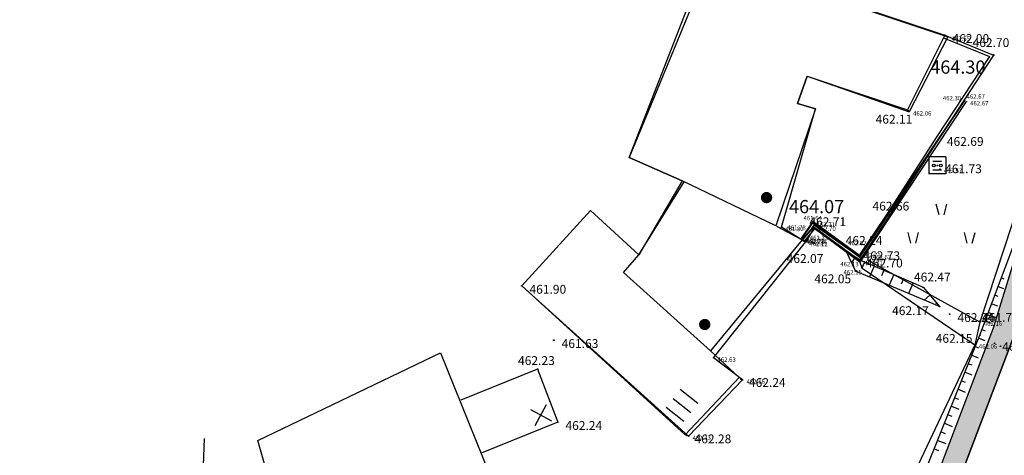
# Model space of a CAD drawing. Extents: x 434318 to 435306, y 119192 to 119921.
# Drawn here: x 435012 to 435081, y 119510 to 119541 of the extents above; entities that cross this region are included whole.
import ezdxf

# ---------------------------------------------------------------- set-up
doc = ezdxf.new("R2010")
doc.units = 0
doc.header["$LTSCALE"] = 0.5
for name, color, linetype in [('10_3D_ROBOVI', 1, 'Continuous'), ('10_NASIPI', 241, 'Continuous'), ('10_OBJEKTI', 30, 'Continuous'), ('10_POVEZAVE2008', 9, 'Continuous'), ('10_situtocke-1111-2008', 7, 'Continuous'), ('10_SITUTOCKE-2008', 7, 'Continuous'), ('10_SITUTOCKE-VV2007', 7, 'Continuous'), ('10_SITUTOCKE1999', 8, 'Continuous'), ('10_SITUTOCKE2010', 1, 'Continuous'), ('10_VISDT', 7, 'Continuous'), ('10_VISDT-2008', 7, 'Continuous'), ('10_VISDT-VV2007', 5, 'Continuous'), ('10_VISDT1999', 8, 'Continuous'), ('10_VISDT2010', 1, 'Continuous'), ('brežina_SP', 41, 'Continuous'), ('brežina_ZG', 34, 'Continuous'), ('VKOPI_NASIPI', 241, 'Continuous'), ('Vodna brežina_sp', 5, 'Continuous'), ('vodna_brežina_ZG', 153, 'Continuous'), ('zid_SP', 111, 'Continuous'), ('zid_ZG', 124, 'Continuous'), ('ZNAKI_KKN', 4, 'Continuous'), ('ZNAKI_TTN', 3, 'Continuous')]:
    doc.layers.add(name, color=color, linetype=linetype)
doc.layers.add('Objekt', color=2, linetype='Continuous', lineweight=30)
doc.styles.get("Standard").update_dxf_attribs({"font": 'simplexy.shx', "width": 0.75})
doc.linetypes.add('420041', pattern='A,2,[47,Linije_LUZ.shx,S=1,R=0,X=0,Y=0],2', length=4)
doc.linetypes.add('BETONSKA_OGRAJA', pattern='A,6,[2,pk_lin.shx,S=0.5,R=0,X=0,Y=0],7', length=13)

# ---------------------------------------------------------------- blocks, each defined once
blk = doc.blocks.new('PK_DT')
blk.add_circle((0, 0), 0.05)
at = {"color": 3, "flags": 1}
blk.add_attdef('PR_PROF', (1.244, -3.183), '', height=1.2, dxfattribs=at)
at = {"color": 5, "flags": 1}
blk.add_attdef('SIMBOL_PP', (1.268, -5.138), '', height=1.2, dxfattribs=at)
at = {"layer": '10_VISDT2010'}
blk.add_attdef('VISINA', (1.1, -1.1), '', height=1.25, dxfattribs=at)
blk = doc.blocks.new('JASEKP')
at = {"layer": 'ZNAKI_KKN', "linetype": 'Continuous'}
for p, q in [((-1, 1), (-1, -1)), ((1, 1), (-1, 1)), ((-0.52, 0.51), (0.48, 0.51)), ((1, 1), (1, -1)), ((1, -1), (-1, -1)), ((-0.52, -0.52), (0.48, -0.52))]:
    blk.add_line(p, q, dxfattribs=at)
at = {"layer": 'ZNAKI_KKN'}
for centre in [(-0.42, -0.01), (0.41, -0.01)]:
    blk.add_circle(centre, 0.157, dxfattribs=at)
blk = doc.blocks.new('JP')
at = {"layer": 'ZNAKI_KKN', "linetype": 'Continuous'}
blk.add_blockref('JASEKP', (0, 0), dxfattribs=at)
blk = doc.blocks.new('STASTA')
at = {"const_width": 0.4}
blk.add_lwpolyline([(-0.2, 0, 1), (0.2, 0, 1)], format="xyb", close=True, dxfattribs=at)
blk = doc.blocks.new('STAGOS')
for p, q in [((0, 2.5), (2.5, 2.5)), ((2.5, 1.25), (0, 1.25)), ((0, 0), (2.5, 0))]:
    blk.add_line(p, q)
blk = doc.blocks.new('TRAVA')
for p, q in [((3.63, 4.04), (3.23, 5.54)), ((4.33, 4.04), (4.73, 5.54)), ((-0.37, 0.04), (-0.77, 1.54)), ((0.33, 0.04), (0.73, 1.54)), ((7.63, 0.04), (7.23, 1.54)), ((8.33, 0.04), (8.73, 1.54))]:
    blk.add_line(p, q)
blk = doc.blocks.new('STAGAR')
for p, q in [((0, 0), (2.5, 2.5)), ((0, 2.5), (2.5, 0))]:
    blk.add_line(p, q)

msp = doc.modelspace()

# ---------------------------------------------------------------- hatches: boundary and pattern name
at = {"layer": '10_NASIPI'}
h = msp.add_hatch(dxfattribs=at)
h.set_pattern_fill('GRAVEL', color=256, scale=0.1, style=0)
h.set_pattern_definition([(228.0128, (435112.75628, 119551.62214), (-20.32001727, -22.8600281), [0.34172, -33.8305]), (184.9697, (435112.52768, 119551.36814), (30.4800493, 2.53998208), [0.586405, -58.054]), (132.5104, (435111.94348, 119551.31734), (25.39998152, -27.9400273), [0.41348, -40.9347]), (267.2737, (435110.95288, 119550.68234), (2.53998897, 50.79998365), [0.534005, -52.8664]), (292.8337, (435110.92748, 119550.14894), (-12.70003606, 30.48001733), [0.523634, -51.8398]), (357.2737, (435111.13068, 119549.66634), (-50.79998365, 2.53998897), [0.534005, -52.8664]), (37.6942, (435111.66408, 119549.64094), (-33.02002086, -25.39997736), [0.706194, -69.9131]), (72.2553, (435112.22288, 119550.07274), (17.78003557, 55.88001621), [0.66672, -66.0053]), (121.4296, (435112.42608, 119550.70774), (-20.32000524, 33.01996116), [0.535813, -53.0455]), (175.2364, (435112.14668, 119551.16494), (27.93997805, -2.53997616), [0.611713, -29.9739]), (222.3974, (435111.537076, 119551.21574), (-30.48000092, -27.93996365), [0.791078, -78.3168]), (138.8141, (435113.46748, 119550.65694), (-17.7799887, 15.23997656), [0.270005, -26.7306]), (171.4692, (435113.26428, 119550.83474), (33.0199496, -5.0800128), [0.51368, -50.8546]), (225, (435112.7563, 119550.911), (-4e-16, -2.539998), [0.35921, -3.23289]), (203.1986, (435112.57848, 119551.21574), (12.7000428, 5.0800223), [0.19344, -19.1506]), (291.8014, (435112.40068, 119551.13954), (-2.5400018, 7.620005), [0.273566, -13.4048]), (30.9638, (435112.50228, 119550.88554), (7.619992, 5.080004), [0.44432, -14.3663]), (161.5651, (435112.8833, 119551.1141), (5.080002, -2.539996), [0.32129, -7.7109]), (16.3895, (435110.92748, 119551.13954), (25.40001401, 7.61998415), [0.45009, -44.5588]), (70.3462, (435111.35928, 119551.26654), (-10.1599717, -27.9399605), [0.3776, -37.3822]), (293.1986, (435112.88328, 119551.62214), (-5.0800223, 12.7000428), [0.38688, -18.9572]), (343.6105, (435113.03568, 119551.26654), (-25.40001401, 7.61998415), [0.45009, -44.5588]), (339.444, (435110.92748, 119549.56474), (-12.7000158, 5.0799938), [0.434035, -21.2677]), (294.7751, (435111.33388, 119549.41234), (-12.6999704, 27.93998703), [0.36367, -36.0036]), (66.8014, (435112.90868, 119549.08214), (5.0800223, 12.7000428), [0.38688, -18.9572]), (17.354, (435113.06108, 119549.43774), (-33.02000178, -10.15998468), [0.425783, -42.1524]), (69.444, (435111.66408, 119549.08214), (-5.0799938, -12.7000158), [0.21702, -21.4848]), (101.3099, (435112.7563, 119549.08214), (-2.5399875, 10.1599675), [0.129515, -12.822]), (165.9638, (435112.7309, 119549.20914), (7.6200054, -2.5399956), [0.523634, -9.94905]), (186.009, (435112.22288, 119549.33614), (25.39996254, 2.53999407), [0.485267, -48.0414]), (303.6901, (435112.5023, 119550.65694), (-2.540001, 5.079995), [0.366324, -8.79178]), (353.1572, (435112.70548, 119550.35214), (43.18001786, -5.08002275), [0.639557, -63.316]), (60.9454, (435113.34048, 119550.27594), (-10.15997637, -17.7799576), [0.26151, -25.8894]), (90, (435113.4675, 119550.5045), (-2.54, 2.54), [0.1524, -2.3876]), (120.2564, (435112.17208, 119549.41234), (10.15997847, -17.77999103), [0.352867, -34.9339]), (48.0128, (435111.99428, 119549.71714), (20.32001727, 22.8600281), [0.683443, -33.4888]), (0, (435112.4515, 119550.2251), (2.54, 2.54), [0.6604, -1.8796]), (325.3048, (435113.11188, 119550.22514), (-25.399956, 17.7800017), [0.40161, -39.7593]), (254.0546, (435113.44208, 119549.99654), (-2.5400065, -10.1600242), [0.36983, -18.1217]), (207.646, (435113.34048, 119549.64094), (-48.25998305, -25.40001597), [0.602145, -59.6125]), (175.4261, (435112.80708, 119549.36154), (-33.0200076, 2.53998771), [0.63703, -63.0658]), (175.4261, (435112.80708, 119549.36154), (-33.0200076, 2.53998771), [0.63703, -63.0658])])
h.paths.add_polyline_path([(435055.224, 119475.685), (435054.225, 119476.445), (435060.259, 119482.621), (435067.781, 119491.455), (435073.37, 119500.114), (435074.767, 119503.798), (435080.574, 119519.055), (435083.981, 119530.104), (435085.74, 119538.685), (435086.543, 119540.207), (435088.582, 119539.753), (435085.567, 119529.314), (435082.09, 119518.622), (435076.238, 119503.218), (435074.602, 119499.522), (435068.71, 119490.423), (435061.176, 119481.899)])

# ---------------------------------------------------------------- linework, layer by layer
at = {"layer": '10_3D_ROBOVI'}
for points in [[(434963.396, 119398.774, 463.356), (434971.219, 119402.651, 463.097), (434989.79, 119418.337, 463.006), (435005.316, 119432.504, 462.77), (435028.549, 119451.763, 462.583), (435041.78, 119464.48, 462.127), (435048.356, 119472.549, 462.389), (435053.035, 119476.765, 462.331), (435058.979, 119483.741, 462.06), (435066.877, 119492.039, 462.244), (435069.993, 119497.229, 462.159), (435072.25, 119501.14, 462.095), (435074.244, 119505.078, 462.109), (435079.577, 119518.365, 462.154), (435083.981, 119530.104, 462.103), (435085.74, 119538.685, 462.741), (435086.543, 119540.207, 463.107)], [(434935.467, 119373.42, 462.211), (434937.959, 119375.196, 461.962), (434939.889, 119375.979, 462.294), (434948.94, 119381.711, 461.798), (434952.099, 119388.168, 461.759), (434952.649, 119388.911, 461.972), (434964.011, 119395.915, 461.889), (434971.966, 119401.207, 461.829), (434990.527, 119417.485, 461.656), (435006.614, 119430.921, 461.564), (435029.571, 119450.73, 461.084), (435042.816, 119463.281, 460.933), (435050.11, 119470.747, 460.846), (435055.224, 119475.685, 460.814), (435061.176, 119481.899, 460.617), (435068.71, 119490.423, 460.572), (435074.602, 119499.522, 460.753), (435076.238, 119503.218, 460.901), (435082.09, 119518.622, 460.781), (435085.567, 119529.314, 460.878), (435088.582, 119539.753, 460.856)]]:
    msp.add_polyline3d(points, dxfattribs=at)
at = {"layer": '10_NASIPI'}
for p, q in [((435070.743, 119523.911), (435070.487, 119523.503)), ((435071.405, 119523.563), (435071.236, 119523.174)), ((435072.092, 119523.264), (435071.758, 119522.494)), ((435072.78, 119522.965), (435072.615, 119522.584)), ((435073.468, 119522.666), (435073.14, 119521.911)), ((435074.156, 119522.367), (435073.994, 119521.993)), ((435074.844, 119522.068), (435074.522, 119521.328)), ((435080.871, 119521.814), (435081.239, 119521.676)), ((435081.099, 119522.423), (435081.275, 119522.357)), ((435075.532, 119521.769), (435075.521, 119521.744)), ((435076.024, 119521.205), (435075.626, 119520.862)), ((435080.643, 119521.206), (435080.835, 119521.133)), ((435076.514, 119520.637), (435076.456, 119520.587)), ((435080.414, 119520.597), (435080.816, 119520.446)), ((435080.186, 119519.988), (435080.395, 119519.91)), ((435079.958, 119519.38), (435080.379, 119519.222)), ((435079.729, 119518.771), (435079.939, 119518.692)), ((435079.496, 119518.164), (435079.915, 119517.996)), ((435079.012, 119516.958), (435079.454, 119516.78)), ((435079.254, 119517.561), (435079.47, 119517.475)), ((435078.77, 119516.355), (435078.997, 119516.264)), ((435078.528, 119515.751), (435078.994, 119515.565)), ((435078.286, 119515.148), (435078.525, 119515.052)), ((435078.044, 119514.545), (435078.533, 119514.349)), ((435077.802, 119513.942), (435078.052, 119513.841)), ((435077.317, 119512.735), (435077.58, 119512.63)), ((435077.56, 119513.339), (435078.072, 119513.133)), ((435077.075, 119512.132), (435077.612, 119511.917)), ((435076.833, 119511.529), (435077.107, 119511.419)), ((435076.591, 119510.926), (435077.151, 119510.701)), ((435076.349, 119510.322), (435076.635, 119510.208))]:
    msp.add_line(p, q, dxfattribs=at)
at = {"layer": '10_OBJEKTI'}
for p, q in [((435054.738, 119530.954), (435060.3, 119545.238)), ((435060.3, 119545.238), (435077.078, 119539.616)), ((435077.078, 119539.616), (435074.443, 119534.321)), ((435067.335, 119536.703), (435066.65, 119534.777)), ((435067.335, 119536.703), (435074.443, 119534.321)), ((435067.925, 119534.395), (435065.121, 119526.113)), ((435066.65, 119534.777), (435067.925, 119534.395)), ((435058.484, 119529.311), (435054.738, 119530.954)), ((435055.423, 119524.069), (435058.634, 119529.227)), ((435047.121, 119521.859), (435051.982, 119527.201)), ((435055.423, 119524.069), (435051.982, 119527.201)), ((435066.994, 119525.12), (435060.491, 119517.269)), ((435054.328, 119522.808), (435055.423, 119524.069)), ((435060.491, 119517.269), (435054.328, 119522.808)), ((435028.425, 119510.922), (435041.36, 119517.135)), ((435041.36, 119517.135), (435044.85, 119508.521)), ((435062.524, 119515.366), (435060.491, 119517.269)), ((435048.235, 119515.961), (435042.811, 119513.763)), ((435048.235, 119515.961), (435049.668, 119512.215)), ((435062.524, 119515.366), (435058.696, 119511.326)), ((435049.668, 119512.215), (435044.244, 119510.017)), ((435030.415, 119504.003), (435028.425, 119510.922))]:
    msp.add_line(p, q, dxfattribs=at)
at = {"layer": '10_OBJEKTI', "linetype": 'Continuous'}
for p, q in [((435074.443, 119534.321), (435074.443, 119534.321)), ((435065.121, 119526.113), (435058.484, 119529.311)), ((435065.159, 119526.083), (435066.994, 119525.12)), ((435058.696, 119511.326), (435047.121, 119521.859))]:
    msp.add_line(p, q, dxfattribs=at)
at = {"layer": '10_POVEZAVE2008', "linetype": 'Continuous'}
for p, q in [((435080.574, 119519.055), (435083.981, 119530.104)), ((435070.107, 119524.309), (435070.766, 119522.913)), ((435071.063, 119523.711), (435075.543, 119521.764)), ((435076.716, 119520.402), (435070.766, 119522.913)), ((435075.543, 119521.764), (435076.716, 119520.402)), ((435080.574, 119519.055), (435073.37, 119500.114))]:
    msp.add_line(p, q, dxfattribs=at)
at = {"layer": '10_POVEZAVE2008'}
for p, q in [((435067.718, 119526.001), (435066.994, 119525.12)), ((435067.718, 119526.001), (435067.834, 119526.164)), ((435067.847, 119525.91), (435067.129, 119525.036)), ((435066.994, 119525.12), (435067.129, 119525.036))]:
    msp.add_line(p, q, dxfattribs=at)
at = {"layer": '10_POVEZAVE2008', "linetype": 'Continuous'}
for points in [[(434963.396, 119398.774), (434971.219, 119402.651), (434989.79, 119418.337), (435005.316, 119432.504), (435028.549, 119451.763), (435041.78, 119464.48), (435048.356, 119472.549), (435053.035, 119476.765), (435058.979, 119483.741), (435066.877, 119492.039), (435069.993, 119497.229), (435072.25, 119501.14), (435074.244, 119505.078), (435079.577, 119518.365), (435083.981, 119530.104), (435085.74, 119538.685), (435086.543, 119540.207)], [(434935.467, 119373.42), (434937.959, 119375.196), (434939.889, 119375.979), (434948.94, 119381.711), (434952.099, 119388.168), (434952.649, 119388.911), (434964.011, 119395.915), (434971.966, 119401.207), (434990.527, 119417.485), (435006.614, 119430.921), (435029.571, 119450.73), (435042.816, 119463.281), (435050.11, 119470.747), (435055.224, 119475.685), (435061.176, 119481.899), (435068.71, 119490.423), (435074.602, 119499.522), (435076.238, 119503.218), (435082.09, 119518.622), (435085.567, 119529.314), (435088.582, 119539.753)], [(435077.003, 119539.431), (435080.242, 119538.111), (435076.514, 119532.434), (435073.026, 119527.002), (435071.005, 119523.983), (435070.218, 119524.476), (435067.834, 119526.164)]]:
    msp.add_lwpolyline(points, dxfattribs=at)
at = {"layer": '10_POVEZAVE2008', "linetype": 'BETONSKA_OGRAJA', "ltscale": 0.6}
msp.add_lwpolyline([(435077.078, 119539.616), (435080.543, 119538.205), (435076.682, 119532.325), (435073.193, 119526.892), (435071.063, 119523.711), (435070.107, 119524.309), (435067.847, 119525.91)], dxfattribs=at)
at = {"layer": '10_POVEZAVE2008', "linetype": 'BETONSKA_OGRAJA', "flags": 128}
msp.add_lwpolyline([(435024.627, 119511.06), (435024.325, 119502.73), (435015.776, 119499.928)], dxfattribs=at)
at = {"layer": 'brežina_SP'}
for points in [[(435071.227, 119523.129, 462.147), (435071.103, 119523.509, 462.126)], [(435071.227, 119523.129, 462.147), (435079.225, 119517.7, 462.064)]]:
    msp.add_polyline3d(points, dxfattribs=at)
at = {"layer": 'brežina_ZG'}
msp.add_polyline3d([(435079.573, 119519.306, 462.161), (435071.651, 119523.668, 462.616)], dxfattribs=at)
at = {"layer": 'Objekt', "linetype": '420041'}
for points in [[(435060.552, 119545.102, 461.85), (435054.738, 119530.954, 461.75), (435058.484, 119529.311, 461.75), (435055.423, 119524.069, 461.8), (435051.982, 119527.201, 461.85), (435047.121, 119521.859, 461.897)], [(435065.511, 119526.013, 461.815), (435067.925, 119534.395, 462.1), (435066.65, 119534.777, 462.1), (435067.335, 119536.703, 462.1), (435074.562, 119534.198, 462.055)], [(435047.121, 119521.859, 461.897), (435058.944, 119511.218, 462.333)]]:
    msp.add_polyline3d(points, dxfattribs=at)
at = {"layer": 'Objekt'}
for points in [[(435060.552, 119545.102, 461.85), (435077.301, 119539.493, 462.549), (435074.562, 119534.198, 462.055)], [(435058.944, 119511.218, 462.333), (435062.767, 119515.206, 462.159), (435060.707, 119516.76, 462.629), (435067.209, 119524.949, 462.12), (435065.511, 119526.013, 461.815)]]:
    msp.add_polyline3d(points, dxfattribs=at)
at = {"layer": 'VKOPI_NASIPI', "linetype": 'Continuous'}
msp.add_line((435079.966, 119519.86), (435080.668, 119519.656), dxfattribs=at)
at = {"layer": 'Vodna brežina_sp'}
msp.add_polyline3d([(435088.548, 119539.635, 460.856), (435085.567, 119529.314, 460.878), (435082.09, 119518.622, 460.781), (435076.238, 119503.218, 460.901), (435074.24, 119499.466, 460.849), (435068.71, 119490.423, 460.572), (435050.11, 119470.747, 460.846), (435029.571, 119450.73, 461.084), (435006.614, 119430.921, 461.564), (434990.527, 119417.485, 461.656), (434971.966, 119401.207, 461.829), (434952.865, 119388.579, 461.757), (434938.948, 119377.739, 462.288)], dxfattribs=at)
at = {"layer": 'vodna_brežina_ZG'}
msp.add_polyline3d([(435085.828, 119538.322, 462.425), (435079.573, 119519.306, 462.161), (435079.225, 119517.7, 462.064), (435070.399, 119499.052, 462.218), (435061.194, 119487.522, 462.29), (435044.262, 119468.298, 462.458), (435037.64, 119461.352, 462.491), (435021.494, 119445.116, 462.802), (435007.953, 119434.453, 462.842), (434991.314, 119420.161, 463.11), (434979.077, 119409.223, 463.093), (434969.579, 119401.74, 463.224)], dxfattribs=at)
at = {"layer": 'zid_SP'}
for points in [[(435078.456, 119535.001, 462.302), (435071.037, 119524.007, 462.015), (435067.729, 119526.413, 461.642), (435066.877, 119525.181, 461.779)], [(435071.103, 119523.509, 462.126), (435067.808, 119525.952, 462.329), (435067.209, 119524.949, 462.12)]]:
    msp.add_polyline3d(points, dxfattribs=at)
at = {"layer": 'zid_ZG'}
for points in [[(435066.956, 119525.16, 462.72), (435067.731, 119526.322, 462.711), (435071.073, 119523.894, 462.705), (435078.506, 119534.993, 462.67)], [(435078.606, 119534.912, 462.666), (435071.114, 119523.603, 462.711), (435067.79, 119526.033, 462.704), (435067.018, 119525.125, 462.727)]]:
    msp.add_polyline3d(points, dxfattribs=at)

# ---------------------------------------------------------------- block references
ref = msp.add_blockref('PK_DT', (435077.301, 119539.493, 462.549), dxfattribs=dict(xscale=0.25, yscale=0.25, zscale=0.25))
ref.add_attrib('VISINA', '462.55', (435077.576, 119539.218, 462.549), dxfattribs={"layer": '10_VISDT', "height": 0.3125})
ref = msp.add_blockref('PK_DT', (435078.456, 119535.001, 462.302), dxfattribs=dict(xscale=0.25, yscale=0.25, zscale=0.25))
ref.add_attrib('VISINA', '462.30', (435076.948, 119535.002, 462.302), dxfattribs={"layer": '10_VISDT', "height": 0.3125})
ref = msp.add_blockref('PK_DT', (435078.506, 119534.993, 462.67), dxfattribs=dict(xscale=0.25, yscale=0.25, zscale=0.25))
ref.add_attrib('VISINA', '462.67', (435078.625, 119535.112, 462.67), dxfattribs={"layer": '10_VISDT', "height": 0.3125})
ref = msp.add_blockref('PK_DT', (435078.606, 119534.912, 462.666), dxfattribs=dict(xscale=0.25, yscale=0.25, zscale=0.25))
ref.add_attrib('VISINA', '462.67', (435078.881, 119534.637, 462.666), dxfattribs={"layer": '10_VISDT', "height": 0.3125})
ref = msp.add_blockref('PK_DT', (435074.562, 119534.198, 462.055), dxfattribs=dict(xscale=0.25, yscale=0.25, zscale=0.25))
ref.add_attrib('VISINA', '462.06', (435074.837, 119533.923, 462.055), dxfattribs={"layer": '10_VISDT', "height": 0.3125})
ref = msp.add_blockref('PK_DT', (435076.744, 119530.133, 462.569), dxfattribs=dict(xscale=0.25, yscale=0.25, zscale=0.25))
ref.add_attrib('VISINA', '462.57', (435077.019, 119529.858, 462.569), dxfattribs={"layer": '10_VISDT', "height": 0.3125})
ref = msp.add_blockref('PK_DT', (435067.729, 119526.413, 461.642), dxfattribs=dict(xscale=0.25, yscale=0.25, zscale=0.25))
ref.add_attrib('VISINA', '461.64', (435067.078, 119526.507, 461.642), dxfattribs={"layer": '10_VISDT', "height": 0.3125})
ref = msp.add_blockref('PK_DT', (435065.511, 119526.013, 461.815), dxfattribs=dict(xscale=0.25, yscale=0.25, zscale=0.25))
ref.add_attrib('VISINA', '461.82', (435065.786, 119525.738, 461.815), dxfattribs={"layer": '10_VISDT', "height": 0.3125})
ref = msp.add_blockref('PK_DT', (435066.877, 119525.181, 461.779), dxfattribs=dict(xscale=0.25, yscale=0.25, zscale=0.25))
ref.add_attrib('VISINA', '461.78', (435065.936, 119525.841, 461.779), dxfattribs={"layer": '10_VISDT', "height": 0.3125})
ref = msp.add_blockref('PK_DT', (435067.731, 119526.322, 462.711), dxfattribs=dict(xscale=0.25, yscale=0.25, zscale=0.25))
ref.add_attrib('VISINA', '462.71', (435068.006, 119526.047, 462.711), dxfattribs={"layer": '10_VISDT', "height": 0.3125})
ref = msp.add_blockref('PK_DT', (435067.79, 119526.033, 462.704), dxfattribs=dict(xscale=0.25, yscale=0.25, zscale=0.25))
ref.add_attrib('VISINA', '462.70', (435068.065, 119525.758, 462.704), dxfattribs={"layer": '10_VISDT', "height": 0.3125})
ref = msp.add_blockref('PK_DT', (435067.808, 119525.952, 462.329), dxfattribs=dict(xscale=0.25, yscale=0.25, zscale=0.25))
ref.add_attrib('VISINA', '462.33', (435067.523, 119525.099, 462.329), dxfattribs={"layer": '10_VISDT', "height": 0.3125})
ref = msp.add_blockref('PK_DT', (435066.956, 119525.16, 462.72), dxfattribs=dict(xscale=0.25, yscale=0.25, zscale=0.25))
ref.add_attrib('VISINA', '462.72', (435067.231, 119524.885, 462.72), dxfattribs={"layer": '10_VISDT', "height": 0.3125})
ref = msp.add_blockref('PK_DT', (435067.018, 119525.125, 462.727), dxfattribs=dict(xscale=0.25, yscale=0.25, zscale=0.25))
ref.add_attrib('VISINA', '462.73', (435067.293, 119524.85, 462.727), dxfattribs={"layer": '10_VISDT', "height": 0.3125})
ref = msp.add_blockref('PK_DT', (435067.133, 119525.074, 462.339), dxfattribs=dict(xscale=0.25, yscale=0.25, zscale=0.25))
ref.add_attrib('VISINA', '462.34', (435067.408, 119524.799, 462.339), dxfattribs={"layer": '10_VISDT', "height": 0.3125})
ref = msp.add_blockref('PK_DT', (435067.209, 119524.949, 462.12), dxfattribs=dict(xscale=0.25, yscale=0.25, zscale=0.25))
ref.add_attrib('VISINA', '462.12', (435067.485, 119524.674, 462.12), dxfattribs={"layer": '10_VISDT', "height": 0.3125})
ref = msp.add_blockref('PK_DT', (435071.037, 119524.007, 462.015), dxfattribs=dict(xscale=0.25, yscale=0.25, zscale=0.25))
ref.add_attrib('VISINA', '462.02', (435070.234, 119524.735, 462.015), dxfattribs={"layer": '10_VISDT', "height": 0.3125})
ref = msp.add_blockref('PK_DT', (435071.073, 119523.894, 462.705), dxfattribs=dict(xscale=0.25, yscale=0.25, zscale=0.25))
ref.add_attrib('VISINA', '462.71', (435071.244, 119523.887, 462.705), dxfattribs={"layer": '10_VISDT', "height": 0.3125})
ref = msp.add_blockref('PK_DT', (435071.651, 119523.668, 462.616), dxfattribs=dict(xscale=0.25, yscale=0.25, zscale=0.25))
ref.add_attrib('VISINA', '462.62', (435071.986, 119523.745, 462.616), dxfattribs={"layer": '10_VISDT', "height": 0.3125})
ref = msp.add_blockref('PK_DT', (435071.103, 119523.509, 462.126), dxfattribs=dict(xscale=0.25, yscale=0.25, zscale=0.25))
ref.add_attrib('VISINA', '462.13', (435069.684, 119523.247, 462.126), dxfattribs={"layer": '10_VISDT', "height": 0.3125})
ref = msp.add_blockref('PK_DT', (435071.114, 119523.603, 462.711), dxfattribs=dict(xscale=0.25, yscale=0.25, zscale=0.25))
ref.add_attrib('VISINA', '462.71', (435071.389, 119523.328, 462.711), dxfattribs={"layer": '10_VISDT', "height": 0.3125})
ref = msp.add_blockref('PK_DT', (435071.227, 119523.129, 462.147), dxfattribs=dict(xscale=0.25, yscale=0.25, zscale=0.25))
ref.add_attrib('VISINA', '462.15', (435069.912, 119522.676, 462.147), dxfattribs={"layer": '10_VISDT', "height": 0.3125})
ref = msp.add_blockref('PK_DT', (435079.573, 119519.306, 462.161), dxfattribs=dict(xscale=0.25, yscale=0.25, zscale=0.25))
ref.add_attrib('VISINA', '462.16', (435079.848, 119519.031, 462.161), dxfattribs={"layer": '10_VISDT', "height": 0.3125})
ref = msp.add_blockref('PK_DT', (435079.225, 119517.7, 462.064), dxfattribs=dict(xscale=0.25, yscale=0.25, zscale=0.25))
ref.add_attrib('VISINA', '462.06', (435079.5, 119517.425, 462.064), dxfattribs={"layer": '10_VISDT', "height": 0.3125})
ref = msp.add_blockref('PK_DT', (435060.707, 119516.76, 462.629), dxfattribs=dict(xscale=0.25, yscale=0.25, zscale=0.25))
ref.add_attrib('VISINA', '462.63', (435060.982, 119516.485, 462.629), dxfattribs={"layer": '10_VISDT', "height": 0.3125})
ref = msp.add_blockref('PK_DT', (435062.767, 119515.206, 462.159), dxfattribs=dict(xscale=0.25, yscale=0.25, zscale=0.25))
ref.add_attrib('VISINA', '462.16', (435063.042, 119514.931, 462.159), dxfattribs={"layer": '10_VISDT', "height": 0.3125})
ref = msp.add_blockref('PK_DT', (435058.944, 119511.218, 462.333), dxfattribs=dict(xscale=0.25, yscale=0.25, zscale=0.25))
ref.add_attrib('VISINA', '462.33', (435059.219, 119510.943, 462.333), dxfattribs={"layer": '10_VISDT', "height": 0.3125})
at = {"layer": '10_OBJEKTI'}
for p in [(435064.463, 119528.115), (435060.086, 119519.128)]:
    msp.add_blockref('STASTA', p, dxfattribs=at)
for name, p, xscale, yscale, zscale, rotation in [('STAGOS', (435059.598, 119513.527), 0.6400000000000005, 0.6400000000000005, 0.6400000000000001, 141.8036642985159), ('STAGAR', (435048.083, 119511.969), 0.48, 0.48, 0.48, 16.81776085201324)]:
    msp.add_blockref(name, p, dxfattribs=dict(at, xscale=xscale, yscale=yscale, zscale=zscale, rotation=rotation))
at = {"layer": '10_situtocke-1111-2008', "xscale": 0.5, "yscale": 0.5, "zscale": 0.5}
for p in [(435070.75, 119523.82, 462.24), (435070.75, 119523.82, 462.24), (435070.77, 119523.81, 462.73), (435070.77, 119523.81, 462.73), (435070.98, 119523.72, 462.02), (435070.98, 119523.72, 462.02)]:
    msp.add_blockref('PK_DT', p, dxfattribs=at)
at = {"layer": '10_SITUTOCKE-2008'}
ref = msp.add_blockref('PK_DT', (435080.543, 119538.205, 462.699), dxfattribs=dict(at, xscale=0.5, yscale=0.5, zscale=0.5))
ref.add_attrib('VISINA', '462.70', (435079.053, 119538.775, 462.699), dxfattribs={"layer": '10_VISDT-2008', "height": 0.625})
ref = msp.add_blockref('PK_DT', (435074.464, 119534.285, 462.113), dxfattribs=dict(at, xscale=0.5, yscale=0.5, zscale=0.5))
ref.add_attrib('VISINA', '462.11', (435072.187, 119533.352, 462.113), dxfattribs={"layer": '10_VISDT-2008', "height": 0.625})
ref = msp.add_blockref('PK_DT', (435076.682, 119532.325, 462.685), dxfattribs=dict(at, xscale=0.5, yscale=0.5, zscale=0.5))
ref.add_attrib('VISINA', '462.69', (435077.232, 119531.775, 462.685), dxfattribs={"layer": '10_VISDT-2008', "height": 0.625})
ref = msp.add_blockref('PK_DT', (435073.193, 119526.892, 462.663), dxfattribs=dict(at, xscale=0.5, yscale=0.5, zscale=0.5))
ref.add_attrib('VISINA', '462.66', (435071.966, 119527.198, 462.663), dxfattribs={"layer": '10_VISDT-2008', "height": 0.625})
ref = msp.add_blockref('PK_DT', (435067.718, 119526.001, 462.709), dxfattribs=dict(at, xscale=0.5, yscale=0.5, zscale=0.5))
ref.add_attrib('VISINA', '462.71', (435067.496, 119526.094, 462.709), dxfattribs={"layer": '10_VISDT-2008', "height": 0.625})
ref = msp.add_blockref('PK_DT', (435070.107, 119524.309, 462.236), dxfattribs=dict(at, xscale=0.5, yscale=0.5, zscale=0.5))
ref.add_attrib('VISINA', '462.24', (435070.068, 119524.77, 462.236), dxfattribs={"layer": '10_VISDT-2008', "height": 0.625})
ref = msp.add_blockref('PK_DT', (435067.129, 119525.036, 462.072), dxfattribs=dict(at, xscale=0.5, yscale=0.5, zscale=0.5))
ref.add_attrib('VISINA', '462.07', (435065.887, 119523.49, 462.072), dxfattribs={"layer": '10_VISDT-2008', "height": 0.625})
ref = msp.add_blockref('PK_DT', (435071.063, 119523.711, 462.728), dxfattribs=dict(at, xscale=0.5, yscale=0.5, zscale=0.5))
ref.add_attrib('VISINA', '462.73', (435071.321, 119523.684, 462.728), dxfattribs={"layer": '10_VISDT-2008', "height": 0.625})
ref = msp.add_blockref('PK_DT', (435070.766, 119522.913, 462.054), dxfattribs=dict(at, xscale=0.5, yscale=0.5, zscale=0.5))
ref.add_attrib('VISINA', '462.05', (435067.851, 119522.05, 462.054), dxfattribs={"layer": '10_VISDT-2008', "height": 0.625})
ref = msp.add_blockref('PK_DT', (435075.543, 119521.764, 462.469), dxfattribs=dict(at, xscale=0.5, yscale=0.5, zscale=0.5))
ref.add_attrib('VISINA', '462.47', (435074.903, 119522.179, 462.469), dxfattribs={"layer": '10_VISDT-2008', "height": 0.625})
ref = msp.add_blockref('PK_DT', (435076.716, 119520.402, 462.167), dxfattribs=dict(at, xscale=0.5, yscale=0.5, zscale=0.5))
ref.add_attrib('VISINA', '462.17', (435073.351, 119519.796, 462.167), dxfattribs={"layer": '10_VISDT-2008', "height": 0.625})
ref = msp.add_blockref('PK_DT', (435080.574, 119519.055, 461.737), dxfattribs=dict(at, xscale=0.5, yscale=0.5, zscale=0.5))
ref.add_attrib('VISINA', '461.74', (435079.724, 119519.322, 461.737), dxfattribs={"layer": '10_VISDT-2008', "height": 0.625})
ref = msp.add_blockref('PK_DT', (435048.235, 119515.961, 462.227), dxfattribs=dict(at, xscale=0.5, yscale=0.5, zscale=0.5))
ref.add_attrib('VISINA', '462.23', (435046.861, 119516.263, 462.227), dxfattribs={"layer": '10_VISDT-2008', "height": 0.625})
ref = msp.add_blockref('PK_DT', (435062.666, 119515.262, 462.237), dxfattribs=dict(at, xscale=0.5, yscale=0.5, zscale=0.5))
ref.add_attrib('VISINA', '462.24', (435063.216, 119514.712, 462.237), dxfattribs={"layer": '10_VISDT-2008', "height": 0.625})
ref = msp.add_blockref('PK_DT', (435049.668, 119512.215, 462.24), dxfattribs=dict(at, xscale=0.5, yscale=0.5, zscale=0.5))
ref.add_attrib('VISINA', '462.24', (435050.218, 119511.665, 462.24), dxfattribs={"layer": '10_VISDT-2008', "height": 0.625})
ref = msp.add_blockref('PK_DT', (435058.814, 119511.267, 462.277), dxfattribs=dict(at, xscale=0.5, yscale=0.5, zscale=0.5))
ref.add_attrib('VISINA', '462.28', (435059.364, 119510.717, 462.277), dxfattribs={"layer": '10_VISDT-2008', "height": 0.625})
at = {"layer": '10_SITUTOCKE-VV2007'}
ref = msp.add_blockref('PK_DT', (435080.54, 119538.21, 464.3), dxfattribs=dict(at, xscale=0.75, yscale=0.75, zscale=0.75))
ref.add_attrib('VISINA', '464.30', (435076.059, 119536.887, 464.3), dxfattribs={"layer": '10_VISDT-VV2007', "height": 0.9375})
ref = msp.add_blockref('PK_DT', (435067.13, 119525.04, 464.07), dxfattribs=dict(at, xscale=0.75, yscale=0.75, zscale=0.75))
ref.add_attrib('VISINA', '464.07', (435066.056, 119527.007, 464.07), dxfattribs={"layer": '10_VISDT-VV2007', "height": 0.9375})
at = {"layer": '10_SITUTOCKE1999'}
ref = msp.add_blockref('PK_DT', (435077.078, 119539.616, 461.996), dxfattribs=dict(at, xscale=0.5, yscale=0.5, zscale=0.5))
ref.add_attrib('VISINA', '462.00', (435077.628, 119539.066, 461.996), dxfattribs={"layer": '10_VISDT1999', "height": 0.625})
ref = msp.add_blockref('PK_DT', (435076.559, 119530.393, 461.73), dxfattribs=dict(at, xscale=0.5, yscale=0.5, zscale=0.5))
ref.add_attrib('VISINA', '461.73', (435077.109, 119529.843, 461.73), dxfattribs={"layer": '10_VISDT1999', "height": 0.625})
ref = msp.add_blockref('PK_DT', (435047.121, 119521.859, 461.897), dxfattribs=dict(at, xscale=0.5, yscale=0.5, zscale=0.5))
ref.add_attrib('VISINA', '461.90', (435047.671, 119521.309, 461.897), dxfattribs={"layer": '10_VISDT1999', "height": 0.625})
ref = msp.add_blockref('PK_DT', (435049.4, 119518.017, 461.628), dxfattribs=dict(at, xscale=0.5, yscale=0.5, zscale=0.5))
ref.add_attrib('VISINA', '461.63', (435049.95, 119517.467, 461.628), dxfattribs={"layer": '10_VISDT1999', "height": 0.625})
at = {"layer": '10_SITUTOCKE2010'}
ref = msp.add_blockref('PK_DT', (435070.958, 119523.716, 462.701), dxfattribs=dict(at, xscale=0.5, yscale=0.5, zscale=0.5))
ref.add_attrib('VISINA', '462.70', (435071.508, 119523.166, 462.701), dxfattribs={"layer": '10_VISDT2010', "height": 0.625})
ref = msp.add_blockref('PK_DT', (435077.431, 119519.859, 462.241), dxfattribs=dict(at, xscale=0.5, yscale=0.5, zscale=0.5))
ref.add_attrib('VISINA', '462.24', (435077.981, 119519.309, 462.241), dxfattribs={"layer": '10_VISDT2010', "height": 0.625})
ref = msp.add_blockref('PK_DT', (435079.577, 119518.365, 462.154), dxfattribs=dict(at, xscale=0.5, yscale=0.5, zscale=0.5))
ref.add_attrib('VISINA', '462.15', (435076.441, 119517.834, 462.154), dxfattribs={"layer": '10_VISDT2010', "height": 0.625})
ref = msp.add_blockref('PK_DT', (435080.605, 119517.799, 461.581), dxfattribs=dict(at, xscale=0.5, yscale=0.5, zscale=0.5))
ref.add_attrib('VISINA', '461.58', (435081.155, 119517.249, 461.581), dxfattribs={"layer": '10_VISDT2010', "height": 0.625})
ref = msp.add_blockref('PK_DT', (435081.037, 119517.586, 461.152), dxfattribs=dict(at, xscale=0.5, yscale=0.5, zscale=0.5))
ref.add_attrib('VISINA', '461.15', (435082.052, 119516.652, 461.152), dxfattribs={"layer": '10_VISDT2010', "height": 0.625})
at = {"layer": 'ZNAKI_KKN', "linetype": 'Continuous', "xscale": 0.6, "yscale": 0.6, "zscale": 0.6}
msp.add_blockref('JP', (435076.559, 119530.393), dxfattribs=at)
at = {"layer": 'ZNAKI_TTN', "linetype": 'Continuous', "xscale": 0.5, "yscale": 0.5, "zscale": 0.5}
msp.add_blockref('TRAVA', (435074.867, 119524.876), dxfattribs=at)

doc.saveas('drawing.dxf')
